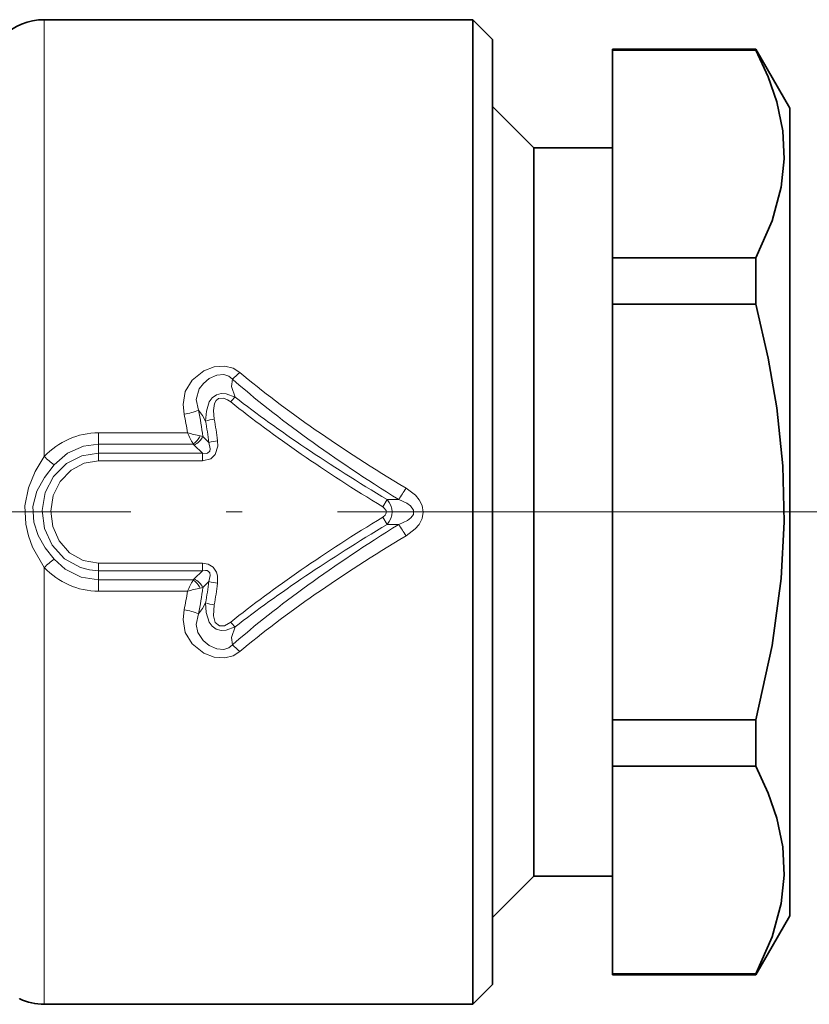
# Model space of a CAD drawing. Extents: x 0 to 210, y 0 to 297.
# Drawn here: x 110 to 120, y 191 to 203 of the extents above; entities that cross this region are included whole.
import ezdxf

# ---------------------------------------------------------------- set-up
doc = ezdxf.new("R2010")
doc.units = 0
doc.linetypes.add('DASHDOT', pattern=[18.5, 12, -3, 0.5, -3])

msp = doc.modelspace()

# ---------------------------------------------------------------- linework, layer by layer
at = {"color": 7, "lineweight": 13}
for p, q in [((110.544334, 197.928696), (110.544334, 203.475006)), ((111.233673, 198.087967), (111.233673, 198.230576)), ((112.362877, 198.230576), (111.233673, 198.230576)), ((112.525574, 198.192581), (112.558182, 198.185196)), ((112.634453, 198.108932), (112.558182, 198.185196)), ((111.233673, 197.971176), (111.233673, 198.087967)), ((112.434097, 198.087967), (111.233673, 198.087967)), ((112.434097, 198.087967), (112.448479, 198.0755)), ((112.552811, 197.971176), (112.448479, 198.0755)), ((111.233673, 197.876617), (111.233673, 197.971176)), ((112.552811, 197.971176), (111.233673, 197.971176)), ((112.552811, 197.876617), (111.233673, 197.876617)), ((112.552811, 197.876617), (112.552811, 197.971176)), ((114.89695, 197.382416), (114.841141, 197.289474)), ((114.89695, 197.382416), (115.0438, 197.382416)), ((114.89695, 197.067596), (114.841141, 197.160538)), ((119.102211, 197.225006), (121.281921, 197.225006)), ((114.89695, 197.067596), (115.0438, 197.067596)), ((110.544334, 191.740112), (110.544334, 196.521317)), ((111.233673, 196.573395), (111.233673, 196.478836)), ((111.233673, 196.573395), (112.552811, 196.573395)), ((112.552811, 196.573395), (112.552811, 196.478836)), ((111.233673, 196.478836), (111.233673, 196.362045)), ((111.233673, 196.478836), (112.552811, 196.478836)), ((112.448479, 196.374512), (112.552811, 196.478836)), ((111.233673, 196.362045), (112.434097, 196.362045)), ((111.233673, 196.362045), (111.233673, 196.219437)), ((112.448479, 196.374512), (112.434097, 196.362045)), ((112.558182, 196.264816), (112.525574, 196.257431)), ((112.558182, 196.264816), (112.634453, 196.34108)), ((111.233673, 196.219437), (112.362877, 196.219437)), ((110.544334, 190.975006), (110.544334, 191.740112))]:
    msp.add_line(p, q, dxfattribs=at)
at = {"color": 7, "lineweight": 35}
for p, q in [((115.983673, 203.475006), (110.544334, 203.475006)), ((115.983673, 203.475006), (115.983673, 202.7099)), ((116.233673, 203.225006), (115.983673, 203.475006)), ((116.233673, 202.490509), (116.233673, 203.225006)), ((117.758675, 203.100006), (117.758675, 203.090073)), ((119.575661, 203.100006), (117.758675, 203.100006)), ((119.575661, 203.090073), (117.758675, 203.090073)), ((117.758675, 203.090073), (117.758675, 200.453201)), ((119.575661, 203.100006), (119.575661, 203.090073)), ((120.008675, 202.350006), (119.575661, 203.100006)), ((115.983673, 202.7099), (115.983673, 191.740112)), ((116.233673, 191.225006), (116.233673, 202.490509)), ((116.758675, 201.850006), (116.233673, 202.375)), ((120.008675, 202.350006), (120.008675, 199.682068)), ((116.758675, 201.850006), (116.758675, 199.442352)), ((117.758675, 201.850006), (116.758675, 201.850006)), ((117.758675, 200.453201), (117.758675, 200.041626)), ((119.575661, 200.453201), (117.758675, 200.453201)), ((119.575661, 200.453201), (119.575661, 200.041626)), ((117.758675, 200.041626), (117.758675, 199.861877)), ((119.575661, 200.041626), (119.575661, 199.861877)), ((119.575661, 199.861877), (117.758675, 199.861877)), ((117.758675, 199.861877), (117.758675, 194.588135)), ((120.008675, 199.682068), (120.008675, 192.100006)), ((116.758675, 199.442352), (116.758675, 192.600006)), ((117.758675, 194.588135), (117.758675, 193.996811)), ((119.575661, 194.588135), (117.758675, 194.588135)), ((119.575661, 194.588135), (119.575661, 193.996811)), ((117.758675, 191.35994), (117.758675, 193.996811)), ((119.575661, 193.996811), (117.758675, 193.996811)), ((116.758675, 192.600006), (116.233673, 192.075012)), ((117.758675, 192.600006), (116.758675, 192.600006)), ((120.008675, 192.100006), (119.575661, 191.350006)), ((115.983673, 191.740112), (115.983673, 190.975006)), ((119.575661, 191.35994), (117.758675, 191.35994)), ((117.758675, 191.35994), (117.758675, 191.350006)), ((119.575661, 191.350006), (117.758675, 191.350006)), ((119.575661, 191.35994), (119.575661, 191.350006)), ((116.233673, 191.225006), (115.983673, 190.975006)), ((115.983673, 190.975006), (110.544334, 190.975006))]:
    msp.add_line(p, q, dxfattribs=at)
at = {"color": 7, "linetype": 'DASHDOT', "lineweight": 13, "ltscale": 0.403061}
msp.add_line((119.102211, 197.225006), (102.979767, 197.225006), dxfattribs=at)
at = {"color": 7, "linetype": 'DASHDOT', "lineweight": 13, "ltscale": 0.012998}
msp.add_line((120.052002, 197.225006), (119.532082, 197.225006), dxfattribs=at)
at = {"color": 7, "lineweight": 35}
for points in [[(119.575661, 200.453201), (119.782143, 200.923294), (119.897629, 201.349869), (119.935638, 201.708862), (119.91758, 202.06543), (119.841797, 202.432938), (119.733444, 202.748459), (119.575661, 203.090073)], [(119.575661, 194.588135), (119.782143, 195.528305), (119.897629, 196.381454), (119.935638, 197.099442), (119.91758, 197.812576), (119.841797, 198.547607), (119.733444, 199.17865), (119.575661, 199.861877)], [(119.575661, 191.35994), (119.782143, 191.830017), (119.897629, 192.256592), (119.935638, 192.615585), (119.91758, 192.972153), (119.841797, 193.339676), (119.733444, 193.655197), (119.575661, 193.996811)]]:
    msp.add_lwpolyline(points, dxfattribs=at)
at = {"color": 7, "lineweight": 13}
for points in [[(112.320923, 198.467148), (112.306313, 198.591232), (112.334099, 198.753601), (112.422272, 198.898514), (112.568977, 199.016663), (112.701027, 199.067932), (112.835205, 199.077362), (112.941154, 199.049911), (113.025711, 198.99707)], [(112.503769, 198.516846), (112.471474, 198.651794), (112.510803, 198.787582), (112.564377, 198.85788), (112.639763, 198.920029), (112.733673, 198.962723), (112.824326, 198.971268), (112.888222, 198.950684), (112.932701, 198.910538)], [(112.932701, 198.910538), (112.923119, 198.81958), (112.96698, 198.684662)], [(112.593361, 198.377899), (112.602066, 198.50531), (112.639839, 198.623566), (112.677078, 198.674118), (112.730087, 198.711823), (112.792282, 198.728775), (112.853134, 198.726303), (112.96698, 198.684662)], [(112.703064, 198.40535), (112.691704, 198.513489), (112.704033, 198.603088), (112.724991, 198.638763), (112.756973, 198.664124), (112.821152, 198.671906), (112.872581, 198.650131), (112.911163, 198.622726)], [(112.503769, 198.516846), (112.552986, 198.448395), (112.593361, 198.377899)], [(112.552811, 197.876617), (112.658485, 197.902084), (112.714676, 197.955307), (112.746834, 198.062012), (112.744156, 198.129974)], [(110.669701, 197.823746), (110.838753, 197.970047), (111.04306, 198.061951), (111.233673, 198.087967)], [(112.552811, 197.971176), (112.598106, 197.966751), (112.618629, 197.971451), (112.646126, 197.998184), (112.651917, 198.02562), (112.634453, 198.108932)], [(110.544334, 196.521317), (110.396202, 196.779007), (110.343391, 196.920563), (110.309387, 197.068542), (110.300156, 197.302673), (110.344086, 197.531738), (110.42897, 197.739563), (110.544334, 197.928696)], [(111.233673, 196.478836), (111.117027, 196.488846), (111.003845, 196.518433), (110.800247, 196.631393), (110.643387, 196.803024), (110.546852, 197.014114), (110.517784, 197.243332), (110.557693, 197.470917), (110.663986, 197.676651), (110.828659, 197.840042), (111.020737, 197.937317), (111.233673, 197.971176)], [(111.233673, 196.573395), (111.038086, 196.608307), (110.865669, 196.707367), (110.733475, 196.856964), (110.65239, 197.039642), (110.62738, 197.237671), (110.659592, 197.434662), (110.74733, 197.613876), (110.885071, 197.75795), (111.049721, 197.84584), (111.233673, 197.876617)], [(110.669701, 196.626266), (110.558014, 196.7686), (110.467766, 196.925079), (110.411018, 197.094391), (110.401382, 197.294418), (110.451942, 197.488632), (110.546577, 197.664505), (110.669701, 197.823746)], [(115.136818, 197.527725), (115.255516, 197.437119), (115.304695, 197.37854), (115.341774, 197.306229), (115.355774, 197.224747), (115.341034, 197.141693), (115.302483, 197.068283), (115.253731, 197.011108), (115.136818, 196.922287)], [(115.0438, 197.382416), (115.147812, 197.335464), (115.192215, 197.303986), (115.231995, 197.249298), (115.229454, 197.194031), (115.198036, 197.151321), (115.155365, 197.11911), (115.0438, 197.067596)], [(114.841141, 197.160538), (114.871346, 197.185684), (114.881317, 197.200821), (114.887146, 197.225479), (114.883133, 197.245132), (114.855812, 197.279282), (114.841141, 197.289474)], [(111.233673, 196.362045), (111.011833, 196.397461), (110.811501, 196.498322), (110.669701, 196.626266)], [(112.744156, 196.320038), (112.744049, 196.414017), (112.731834, 196.460739), (112.689796, 196.524734), (112.623207, 196.563248), (112.552811, 196.573395)], [(112.634453, 196.34108), (112.652008, 196.418488), (112.645454, 196.453308), (112.631546, 196.471069), (112.610863, 196.481094), (112.592346, 196.483597), (112.552811, 196.478836)], [(112.503769, 195.933167), (112.552986, 196.001617), (112.593361, 196.072113)], [(112.96698, 195.76535), (112.851753, 195.72348), (112.790146, 195.721451), (112.728233, 195.739075), (112.675751, 195.777252), (112.638885, 195.828217), (112.601639, 195.947418), (112.593361, 196.072113)], [(112.911163, 195.827286), (112.831879, 195.780884), (112.767342, 195.781418), (112.7155, 195.824112), (112.692215, 195.905975), (112.703064, 196.044662)], [(112.320923, 195.982864), (112.306313, 195.858826), (112.334084, 195.696457), (112.422241, 195.551544), (112.568924, 195.43338), (112.701012, 195.382095), (112.83522, 195.37265), (112.94117, 195.400101), (113.025711, 195.452942)], [(112.503769, 195.933167), (112.471474, 195.798248), (112.493546, 195.69603), (112.563446, 195.593094), (112.639725, 195.529999), (112.73365, 195.487289), (112.824333, 195.478745), (112.888229, 195.499329), (112.932701, 195.539474)], [(112.932701, 195.539474), (112.923119, 195.630432), (112.96698, 195.76535)]]:
    msp.add_lwpolyline(points, dxfattribs=at)
at = {"color": 7, "lineweight": 35}
for centre, start, end in [((110.544334, 202.725006), 90.000003, 135), ((110.544334, 191.725006), 245.483177, 269.999997)]:
    msp.add_arc(centre, 0.75, start, end, dxfattribs=at)
at = {"color": 7, "lineweight": 13}
for centre, radius, start, end in [((112.387901, 199.58725), 0.868865, 308.836552, 317.221426), ((113.493073, 198.15596), 0.745913, 134.858165, 141.265811), ((112.156807, 199.442444), 0.988776, 279.55199, 290.54813), ((105.69471, 197.22934), 6.929714, 7.928498, 10.707466), ((106.015457, 197.227097), 6.426252, 8.983708, 11.125989), ((112.801041, 197.774216), 0.638567, 98.824402, 108.984541), ((105.971413, 197.228516), 6.720955, 7.527084, 9.846757), ((105.76857, 197.229736), 7.033438, 7.353728, 9.621973), ((111.239151, 197.282516), 0.948437, 90.330816, 137.077238), ((112.873444, 200.043091), 1.882992, 254.267832, 259.353249), ((115.568237, 199.740112), 3.542986, 205.217627, 207.795778), ((112.289742, 198.305695), 0.261459, 303.54334, 334.374915), ((112.840958, 197.320206), 0.815425, 96.817173, 104.672253), ((111.968239, 199.498901), 2.119602, 227.797331, 232.217857), ((109.163399, 201.246017), 7.036126, 326.693846, 328.098758), ((114.728706, 197.225006), 0.230126, 316.905423, 43.094577), ((109.163422, 193.20401), 7.036096, 31.901239, 33.306161), ((111.968239, 194.951111), 2.119602, 127.782184, 132.202696), ((111.239151, 197.167496), 0.948436, 222.922734, 269.669198), ((112.873466, 194.40686), 1.883053, 100.647079, 105.732339), ((115.568344, 194.709854), 3.543098, 152.204509, 154.782578), ((112.289742, 196.144318), 0.261459, 25.625091, 56.456691), ((105.694817, 197.220657), 6.9296, 349.292537, 352.07155), ((105.971077, 197.221542), 6.721296, 350.153306, 352.472894), ((112.840958, 197.129807), 0.815426, 255.327761, 263.182833), ((105.768028, 197.220352), 7.033988, 350.378168, 352.646204), ((106.015602, 197.222885), 6.426099, 348.874009, 351.016342), ((112.801041, 196.675797), 0.638565, 251.015384, 261.175543), ((112.156807, 195.007568), 0.988776, 69.451877, 80.448017), ((113.493073, 196.294067), 0.745919, 218.734203, 225.141794), ((112.387901, 194.862762), 0.868865, 42.778578, 51.163441), ((110.239433, 191.058334), 0.016907, 215.342385, 248.071368)]:
    msp.add_arc(centre, radius, start, end, dxfattribs=at)
for centre, major_axis, ratio, start_param, end_param in [((127.906425, 197.033813), (16.599846, -4.827377), 0.271515, 3.673151969, 3.908478654), ((127.617599, 197.221481), (16.219315, -4.574295), 0.26359, 3.67323772, 3.911841449), ((126.305054, 197.332474), (15.414169, -4.605591), 0.272939, 3.753670917, 3.964167848), ((126.684616, 197.215988), (15.855705, -4.778397), 0.2778, 3.749474758, 3.956353722), ((112.448479, 198.185196), (0.106064, 0.106064), 0.604214, 4.168876894, 5.255901067), ((126.644302, 197.233643), (15.813972, 4.774918), 0.277778, 2.325802649, 2.533025262), ((127.385551, 197.370209), (16.071678, 4.765915), 0.273043, 2.361689665, 2.601452286), ((126.302979, 197.114746), (15.412971, 4.604492), 0.273064, 2.318876805, 2.529353616), ((127.790916, 197.243668), (16.39505, 4.59433), 0.263065, 2.375638922, 2.612759693), ((112.448479, 196.264816), (0.106064, -0.106064), 0.604214, 1.02728424, 2.114308414)]:
    msp.add_ellipse(centre, major_axis=major_axis, ratio=ratio, start_param=start_param, end_param=end_param, dxfattribs=at)

doc.saveas('drawing.dxf')
